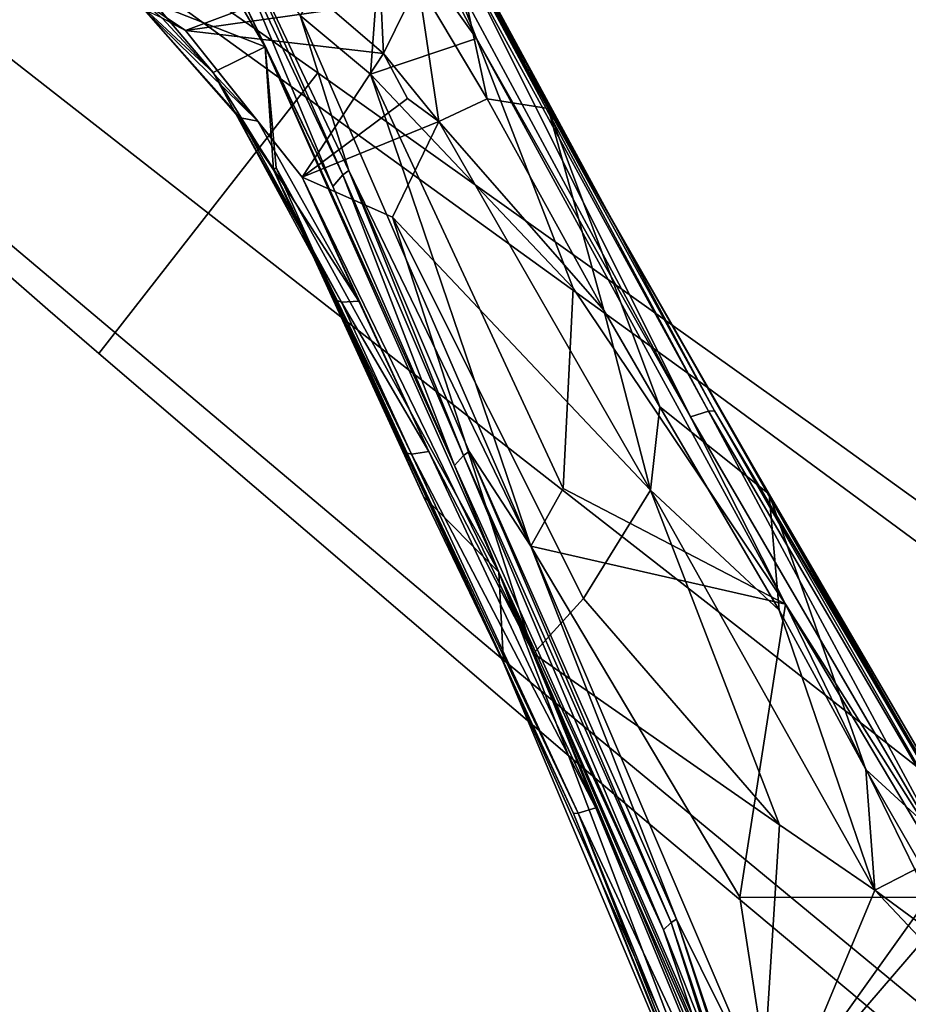
# Model space of a CAD drawing. Extents: x 58 to 285, y 582 to 684.
# Drawn here: x 220 to 223, y 619 to 623 of the extents above; entities that cross this region are included whole.
import ezdxf

# ---------------------------------------------------------------- set-up
doc = ezdxf.new("R2010")
doc.units = 0
doc.layers.add('A-FURN', color=7, linetype='Continuous')
doc.layers.add('A-FURN-ATTRIBUTE-T', color=7, linetype='Continuous')
doc.styles.get("Standard").update_dxf_attribs({"font": 'ARIAL.TTF'})

# ---------------------------------------------------------------- blocks, each defined once
blk = doc.blocks.new('3_NALYFM')
for points, invisible_edges in [([(-4.9976, -5.2553, 5.0869), (-1.8937, -0.8699, 4.8781), (-3.3701, -2.8537, 4.7732), (-4.9976, -5.2553, 5.0869)], 13), ([(-1.836, -0.9112, 5.272), (-1.8937, -0.8699, 4.8781), (-4.9976, -5.2553, 5.0869), (-1.836, -0.9112, 5.272)], 15), ([(-4.9976, -5.2553, 5.0869), (-1.7806, -0.9508, 5.6499), (-1.836, -0.9112, 5.272), (-4.9976, -5.2553, 5.0869)], 15), ([(-3.4013, -3.1031, 5.441), (-1.7806, -0.9508, 5.6499), (-4.9976, -5.2553, 5.0869), (-3.4013, -3.1031, 5.441)], 15), ([(-2.1883, -4.0508, 5.441), (-3.8905, -6.1203, 5.0869), (-0.4921, -1.9575, 5.6499), (-2.1883, -4.0508, 5.441)], 15), ([(-0.4921, -1.9575, 5.6499), (-3.8905, -6.1203, 5.0869), (-0.4403, -2.0017, 5.272), (-0.4921, -1.9575, 5.6499)], 15), ([(-3.8905, -6.1203, 5.0869), (-0.3862, -2.0477, 4.8781), (-0.4403, -2.0017, 5.272), (-3.8905, -6.1203, 5.0869)], 15), ([(-3.8905, -6.1203, 5.0869), (-1.9539, -3.9601, 4.7732), (-0.3862, -2.0477, 4.8781), (-3.8905, -6.1203, 5.0869)], 13), ([(-4.8252, -4.8494, 4.5842), (-4.9976, -5.2553, 5.0869), (-3.3701, -2.8537, 4.7732), (-4.8252, -4.8494, 4.5842)], 11), ([(-3.3701, -2.8537, 4.7732), (-3.5383, -5.8548, 4.5842), (-4.8252, -4.8494, 4.5842), (-3.3701, -2.8537, 4.7732)], 11), ([(-1.9539, -3.9601, 4.7732), (-3.5383, -5.8548, 4.5842), (-3.3701, -2.8537, 4.7732), (-1.9539, -3.9601, 4.7732)], 10), ([(-4.9976, -5.2553, 5.0869), (-3.5175, -3.2983, 5.4753), (-3.4013, -3.1031, 5.441), (-4.9976, -5.2553, 5.0869)], 15), ([(-5.2397, -5.6302, 5.0892), (-3.5175, -3.2983, 5.4753), (-4.9976, -5.2553, 5.0869), (-5.2397, -5.6302, 5.0892)], 14), ([(-5.2397, -5.6302, 5.0892), (-3.0291, -3.6806, 6.3256), (-3.5175, -3.2983, 5.4753), (-5.2397, -5.6302, 5.0892)], 11), ([(9.1936, -3.6218, 17.2312), (-9.1357, -3.6597, 17.2314), (9.1037, -5.2003, 17.2369), (9.1936, -3.6218, 17.2312)], 11), ([(-9.046, -5.2255, 17.237), (9.1037, -5.2003, 17.2369), (-9.1357, -3.6597, 17.2314), (-9.046, -5.2255, 17.237)], 11), ([(-4.8128, -5.9657, 5.8295), (-3.0291, -3.6806, 6.3256), (-5.2397, -5.6302, 5.0892), (-4.8128, -5.9657, 5.8295)], 15), ([(-4.8128, -5.9657, 5.8295), (-4.7861, -5.9866, 5.8652), (-3.0291, -3.6806, 6.3256), (-4.8128, -5.9657, 5.8295)], 15), ([(-4.7861, -5.9866, 5.8652), (-4.2538, -5.3053, 6.0315), (-3.0291, -3.6806, 6.3256), (-4.7861, -5.9866, 5.8652)], 15), ([(-4.2538, -5.3053, 6.0315), (-3.2953, -4.0783, 6.2925), (-3.0291, -3.6806, 6.3256), (-4.2538, -5.3053, 6.0315)], 15), ([(-3.0291, -3.6806, 6.3256), (-4.2538, -5.3053, 6.0315), (-3.0291, -3.6806, 6.3256)], 15), ([(-4.6245, -6.1129, 5.8295), (-2.8388, -3.8294, 6.3256), (-4.1189, -5.4107, 6.0315), (-4.6245, -6.1129, 5.8295)], 15), ([(-4.6245, -6.1129, 5.8295), (-2.3497, -4.2107, 5.4753), (-2.8388, -3.8294, 6.3256), (-4.6245, -6.1129, 5.8295)], 15), ([(-4.1189, -5.4107, 6.0315), (-2.8388, -3.8294, 6.3256), (-3.1602, -4.1838, 6.2925), (-4.1189, -5.4107, 6.0315)], 15), ([(9.4668, -5.6678, 15.4508), (-9.5117, -4.0204, 15.4448), (9.5694, -3.9874, 15.4447), (9.4668, -5.6678, 15.4508)], 11), ([(-3.8905, -6.1203, 5.0869), (-3.5383, -5.8548, 4.5842), (-1.9539, -3.9601, 4.7732), (-3.8905, -6.1203, 5.0869)], 13), ([(-9.4081, -5.7055, 15.4509), (-9.5117, -4.0204, 15.4448), (9.4668, -5.6678, 15.4508), (-9.4081, -5.7055, 15.4509)], 14), ([(-4.1957, -6.4459, 5.0892), (-2.1883, -4.0508, 5.441), (-2.3497, -4.2107, 5.4753), (-4.1957, -6.4459, 5.0892)], 11), ([(-3.8905, -6.1203, 5.0869), (-2.1883, -4.0508, 5.441), (-4.1957, -6.4459, 5.0892), (-3.8905, -6.1203, 5.0869)], 15), ([(-4.9834, -6.2391, 5.7996), (-3.2645, -4.1023, 6.3199), (-4.7861, -5.9866, 5.8652), (-4.9834, -6.2391, 5.7996)], 15), ([(-4.9527, -6.2631, 5.8268), (-3.2645, -4.1023, 6.3199), (-4.9834, -6.2391, 5.7996), (-4.9527, -6.2631, 5.8268)], 15), ([(-4.9527, -6.2631, 5.8268), (-3.2277, -4.131, 6.3295), (-3.2645, -4.1023, 6.3199), (-4.9527, -6.2631, 5.8268)], 15), ([(-4.7861, -5.9866, 5.8652), (-3.2645, -4.1023, 6.3199), (-4.2538, -5.3053, 6.0315), (-4.7861, -5.9866, 5.8652)], 15), ([(-3.2645, -4.1023, 6.3199), (-3.2645, -4.1023, 6.3199), (-4.7861, -5.9866, 5.8652), (-3.2645, -4.1023, 6.3199)], 15), ([(-4.2538, -5.3053, 6.0315), (-3.2645, -4.1023, 6.3199), (-3.2953, -4.0783, 6.2925), (-4.2538, -5.3053, 6.0315)], 15), ([(-3.2645, -4.1023, 6.3199), (-3.2645, -4.1023, 6.3199), (-4.2538, -5.3053, 6.0315), (-3.2645, -4.1023, 6.3199)], 15), ([(-4.9159, -6.2918, 5.8365), (-3.2277, -4.131, 6.3295), (-4.9527, -6.2631, 5.8268), (-4.9159, -6.2918, 5.8365)], 14), ([(-4.9159, -6.2918, 5.8365), (-3.1909, -4.1598, 6.3199), (-3.2277, -4.131, 6.3295), (-4.9159, -6.2918, 5.8365)], 11), ([(-4.8792, -6.3206, 5.8268), (-3.1909, -4.1598, 6.3199), (-4.9159, -6.2918, 5.8365), (-4.8792, -6.3206, 5.8268)], 15), ([(-4.8792, -6.3206, 5.8268), (-4.8485, -6.3445, 5.7996), (-3.1909, -4.1598, 6.3199), (-4.8792, -6.3206, 5.8268)], 15), ([(-4.8485, -6.3445, 5.7996), (-4.6512, -6.092, 5.8652), (-3.1909, -4.1598, 6.3199), (-4.8485, -6.3445, 5.7996)], 15), ([(-4.6512, -6.092, 5.8652), (-4.1189, -5.4107, 6.0315), (-3.1909, -4.1598, 6.3199), (-4.6512, -6.092, 5.8652)], 15), ([(-3.1909, -4.1598, 6.3199), (-4.6512, -6.092, 5.8652), (-3.1909, -4.1598, 6.3199)], 15), ([(-4.1189, -5.4107, 6.0315), (-3.1602, -4.1838, 6.2925), (-3.1909, -4.1598, 6.3199), (-4.1189, -5.4107, 6.0315)], 15), ([(-3.1909, -4.1598, 6.3199), (-4.1189, -5.4107, 6.0315), (-3.1909, -4.1598, 6.3199)], 15), ([(-4.1957, -6.4459, 5.0892), (-2.3497, -4.2107, 5.4753), (-4.6245, -6.1129, 5.8295), (-4.1957, -6.4459, 5.0892)], 14), ([(-5.0744, -5.1953, 4.5431), (-4.9976, -5.2553, 5.0869), (-4.8252, -4.8494, 4.5842), (-5.0744, -5.1953, 4.5431)], 11), ([(-4.8252, -4.8494, 4.5842), (-3.8136, -6.1803, 4.5431), (-5.0744, -5.1953, 4.5431), (-4.8252, -4.8494, 4.5842)], 11), ([(-3.5383, -5.8548, 4.5842), (-3.8136, -6.1803, 4.5431), (-4.8252, -4.8494, 4.5842), (-3.5383, -5.8548, 4.5842)], 14), ([(9.1037, -5.2003, 17.2369), (-9.046, -5.2255, 17.237), (8.9878, -6.777, 17.2426), (9.1037, -5.2003, 17.2369)], 11), ([(-6.4603, -7.1422, 4.2655), (-4.9976, -5.2553, 5.0869), (-5.0744, -5.1953, 4.5431), (-6.4603, -7.1422, 4.2655)], 11), ([(-5.0744, -5.1953, 4.5431), (-5.3674, -7.996, 4.2655), (-6.4603, -7.1422, 4.2655), (-5.0744, -5.1953, 4.5431)], 9), ([(-3.8136, -6.1803, 4.5431), (-5.3674, -7.996, 4.2655), (-5.0744, -5.1953, 4.5431), (-3.8136, -6.1803, 4.5431)], 14), ([(-9.046, -5.2255, 17.237), (-8.9308, -6.7896, 17.2426), (8.9878, -6.777, 17.2426), (-9.046, -5.2255, 17.237)], 14), ([(-6.6116, -7.3572, 4.2301), (-4.9976, -5.2553, 5.0869), (-6.4603, -7.1422, 4.2655), (-6.6116, -7.3572, 4.2301)], 11), ([(-6.5588, -7.4065, 4.6312), (-4.9976, -5.2553, 5.0869), (-6.6116, -7.3572, 4.2301), (-6.5588, -7.4065, 4.6312)], 15), ([(-6.5588, -7.4065, 4.6312), (-5.2816, -5.6475, 5.0251), (-4.9976, -5.2553, 5.0869), (-6.5588, -7.4065, 4.6312)], 15), ([(-5.2816, -5.6475, 5.0251), (-5.2397, -5.6302, 5.0892), (-4.9976, -5.2553, 5.0869), (-5.2816, -5.6475, 5.0251)], 15), ([(-4.6512, -6.092, 5.8652), (-4.6245, -6.1129, 5.8295), (-4.1189, -5.4107, 6.0315), (-4.6512, -6.092, 5.8652)], 15), ([(-6.923, -7.9585, 4.568), (-4.8128, -5.9657, 5.8295), (-5.2397, -5.6302, 5.0892), (-6.923, -7.9585, 4.568)], 11), ([(-6.923, -7.9585, 4.568), (-5.2397, -5.6302, 5.0892), (-5.2689, -5.6574, 5.0697), (-6.923, -7.9585, 4.568)], 14), ([(-5.2689, -5.6574, 5.0697), (-5.2397, -5.6302, 5.0892), (-5.2816, -5.6475, 5.0251), (-5.2689, -5.6574, 5.0697)], 15), ([(9.335, -7.346, 15.4569), (-9.4081, -5.7055, 15.4509), (9.4668, -5.6678, 15.4508), (9.335, -7.346, 15.4569)], 11), ([(-5.2689, -5.6574, 5.0697), (-6.5588, -7.4065, 4.6312), (-6.923, -7.9585, 4.568), (-5.2689, -5.6574, 5.0697)], 15), ([(-5.2816, -5.6475, 5.0251), (-6.5588, -7.4065, 4.6312), (-5.2689, -5.6574, 5.0697), (-5.2816, -5.6475, 5.0251)], 15), ([(-9.4081, -5.7055, 15.4509), (9.335, -7.346, 15.4569), (-9.2752, -7.3885, 15.457), (-9.4081, -5.7055, 15.4509)], 11), ([(-3.8136, -6.1803, 4.5431), (-3.5383, -5.8548, 4.5842), (-3.8905, -6.1203, 5.0869), (-3.8136, -6.1803, 4.5431)], 14), ([(-6.5846, -8.2361, 5.1639), (-4.8128, -5.9657, 5.8295), (-6.923, -7.9585, 4.568), (-6.5846, -8.2361, 5.1639)], 15), ([(-6.5846, -8.2361, 5.1639), (-4.9834, -6.2391, 5.7996), (-4.8128, -5.9657, 5.8295), (-6.5846, -8.2361, 5.1639)], 15), ([(-4.9834, -6.2391, 5.7996), (-4.7861, -5.9866, 5.8652), (-4.8128, -5.9657, 5.8295), (-4.9834, -6.2391, 5.7996)], 15), ([(-4.8485, -6.3445, 5.7996), (-4.6245, -6.1129, 5.8295), (-4.6512, -6.092, 5.8652), (-4.8485, -6.3445, 5.7996)], 15), ([(-4.6245, -6.1129, 5.8295), (-4.6245, -6.1129, 5.8295), (-4.6512, -6.092, 5.8652), (-4.6245, -6.1129, 5.8295)], 15), ([(-6.4243, -8.3618, 5.1979), (-4.6245, -6.1129, 5.8295), (-4.8485, -6.3445, 5.7996), (-6.4243, -8.3618, 5.1979)], 15), ([(-6.3988, -8.3813, 5.1639), (-4.6245, -6.1129, 5.8295), (-6.4243, -8.3618, 5.1979), (-6.3988, -8.3813, 5.1639)], 15), ([(-6.3988, -8.3813, 5.1639), (-4.1957, -6.4459, 5.0892), (-4.6245, -6.1129, 5.8295), (-6.3988, -8.3813, 5.1639)], 15), ([(-5.6, -8.1555, 4.6312), (-3.8905, -6.1203, 5.0869), (-4.2022, -6.4907, 5.0251), (-5.6, -8.1555, 4.6312)], 15), ([(-5.6, -8.1555, 4.6312), (-5.3674, -7.996, 4.2655), (-3.8905, -6.1203, 5.0869), (-5.6, -8.1555, 4.6312)], 15), ([(-5.3674, -7.996, 4.2655), (-3.8136, -6.1803, 4.5431), (-3.8905, -6.1203, 5.0869), (-5.3674, -7.996, 4.2655)], 14), ([(-4.6245, -6.1129, 5.8295), (-4.6245, -6.1129, 5.8295), (-4.8485, -6.3445, 5.7996), (-4.6245, -6.1129, 5.8295)], 15), ([(-4.2149, -6.4808, 5.0697), (-3.8905, -6.1203, 5.0869), (-4.1957, -6.4459, 5.0892), (-4.2149, -6.4808, 5.0697)], 15), ([(-4.2022, -6.4907, 5.0251), (-3.8905, -6.1203, 5.0869), (-4.2149, -6.4808, 5.0697), (-4.2022, -6.4907, 5.0251)], 15), ([(-6.5596, -8.2562, 5.1979), (-4.9834, -6.2391, 5.7996), (-6.5846, -8.2361, 5.1639), (-6.5596, -8.2562, 5.1979)], 15), ([(-6.5596, -8.2562, 5.1979), (-4.9527, -6.2631, 5.8268), (-4.9834, -6.2391, 5.7996), (-6.5596, -8.2562, 5.1979)], 15), ([(-6.6606, -8.3856, 5.1545), (-4.9527, -6.2631, 5.8268), (-6.5596, -8.2562, 5.1979), (-6.6606, -8.3856, 5.1545)], 15), ([(-6.63, -8.4095, 5.1818), (-4.9527, -6.2631, 5.8268), (-6.6606, -8.3856, 5.1545), (-6.63, -8.4095, 5.1818)], 15), ([(-6.63, -8.4095, 5.1818), (-4.9159, -6.2918, 5.8365), (-4.9527, -6.2631, 5.8268), (-6.63, -8.4095, 5.1818)], 15), ([(-4.9527, -6.2631, 5.8268), (-4.9527, -6.2631, 5.8268), (-6.5596, -8.2562, 5.1979), (-4.9527, -6.2631, 5.8268)], 15), ([(-6.593, -8.4384, 5.1916), (-4.9159, -6.2918, 5.8365), (-6.63, -8.4095, 5.1818), (-6.593, -8.4384, 5.1916)], 14), ([(-6.593, -8.4384, 5.1916), (-4.8792, -6.3206, 5.8268), (-4.9159, -6.2918, 5.8365), (-6.593, -8.4384, 5.1916)], 11), ([(-6.5561, -8.4673, 5.1818), (-4.8792, -6.3206, 5.8268), (-6.593, -8.4384, 5.1916), (-6.5561, -8.4673, 5.1818)], 15), ([(-6.5561, -8.4673, 5.1818), (-6.4243, -8.3618, 5.1979), (-4.8792, -6.3206, 5.8268), (-6.5561, -8.4673, 5.1818)], 15), ([(-6.4243, -8.3618, 5.1979), (-4.8485, -6.3445, 5.7996), (-4.8792, -6.3206, 5.8268), (-6.4243, -8.3618, 5.1979)], 15), ([(-6.0475, -8.6425, 4.568), (-4.1957, -6.4459, 5.0892), (-6.3988, -8.3813, 5.1639), (-6.0475, -8.6425, 4.568)], 14), ([(-6.0475, -8.6425, 4.568), (-4.2149, -6.4808, 5.0697), (-4.1957, -6.4459, 5.0892), (-6.0475, -8.6425, 4.568)], 11), ([(-5.6, -8.1555, 4.6312), (-4.2149, -6.4808, 5.0697), (-6.0475, -8.6425, 4.568), (-5.6, -8.1555, 4.6312)], 15), ([(-4.2022, -6.4907, 5.0251), (-4.2149, -6.4808, 5.0697), (-5.6, -8.1555, 4.6312), (-4.2022, -6.4907, 5.0251)], 15), ([(8.9878, -6.777, 17.2426), (-8.9308, -6.7896, 17.2426), (-8.7901, -8.3516, 17.2483), (8.9878, -6.777, 17.2426)], 13), ([(8.9878, -6.777, 17.2426), (-8.7901, -8.3516, 17.2483), (8.8461, -8.3516, 17.2483), (8.9878, -6.777, 17.2426)], 11), ([(-6.4603, -7.1422, 4.2655), (-5.5394, -8.1949, 4.2301), (-6.6116, -7.3572, 4.2301), (-6.4603, -7.1422, 4.2655)], 11), ([(-5.3674, -7.996, 4.2655), (-5.5394, -8.1949, 4.2301), (-6.4603, -7.1422, 4.2655), (-5.3674, -7.996, 4.2655)], 10), ([(9.174, -9.0218, 15.463), (-9.2752, -7.3885, 15.457), (9.335, -7.346, 15.4569), (9.174, -9.0218, 15.463)], 11), ([(-8.0858, -9.5534, 4.0614), (-6.6116, -7.3572, 4.2301), (-8.0608, -9.441, 3.838), (-8.0858, -9.5534, 4.0614)], 13), ([(-6.5588, -7.4065, 4.6312), (-6.6116, -7.3572, 4.2301), (-8.0858, -9.5534, 4.0614), (-6.5588, -7.4065, 4.6312)], 15), ([(-7.6358, -9.773, 3.838), (-8.0608, -9.441, 3.838), (-6.6116, -7.3572, 4.2301), (-7.6358, -9.773, 3.838)], 13), ([(-5.5394, -8.1949, 4.2301), (-7.6358, -9.773, 3.838), (-6.6116, -7.3572, 4.2301), (-5.5394, -8.1949, 4.2301)], 15), ([(-9.113, -9.069, 15.4631), (-9.2752, -7.3885, 15.457), (9.174, -9.0218, 15.463), (-9.113, -9.069, 15.4631)], 14), ([(-6.5588, -7.4065, 4.6312), (-8.0858, -9.5534, 4.0614), (-6.923, -7.9585, 4.568), (-6.5588, -7.4065, 4.6312)], 15), ([(-8.3726, -10.3934, 4.2476), (-6.5846, -8.2361, 5.1639), (-6.923, -7.9585, 4.568), (-8.3726, -10.3934, 4.2476)], 15), ([(-5.5394, -8.1949, 4.2301), (-5.3674, -7.996, 4.2655), (-5.6, -8.1555, 4.6312), (-5.5394, -8.1949, 4.2301)], 14), ([(-5.6, -8.1555, 4.6312), (-7.3137, -10.1565, 4.0614), (-5.5394, -8.1949, 4.2301), (-5.6, -8.1555, 4.6312)], 15), ([(-5.6, -8.1555, 4.6312), (-6.0475, -8.6425, 4.568), (-7.3137, -10.1565, 4.0614), (-5.6, -8.1555, 4.6312)], 15), ([(-7.2212, -10.1168, 3.8352), (-7.6358, -9.773, 3.838), (-5.5394, -8.1949, 4.2301), (-7.2212, -10.1168, 3.8352)], 11), ([(-5.5394, -8.1949, 4.2301), (-7.3137, -10.1565, 4.0614), (-7.2212, -10.1168, 3.8352), (-5.5394, -8.1949, 4.2301)], 11), ([(-8.3243, -10.4661, 4.3357), (-6.5846, -8.2361, 5.1639), (-8.3726, -10.3934, 4.2476), (-8.3243, -10.4661, 4.3357)], 15), ([(-8.3243, -10.4661, 4.3357), (-8.304, -10.4947, 4.3663), (-6.5846, -8.2361, 5.1639), (-8.3243, -10.4661, 4.3357)], 15), ([(-8.304, -10.4947, 4.3663), (-6.6606, -8.3856, 5.1545), (-6.5846, -8.2361, 5.1639), (-8.304, -10.4947, 4.3663)], 15), ([(-6.5846, -8.2361, 5.1639), (-6.6606, -8.3856, 5.1545), (-6.5596, -8.2562, 5.1979), (-6.5846, -8.2361, 5.1639)], 15)]:
    blk.add_3dface(points, dxfattribs=dict(invisible_edges=invisible_edges))
for points in [[(-2.265, -3.7272, 11.2449), (-2.4028, -5.3679, 11.5318), (-3.2487, -4.6404, 11.5324)], [(-3.9397, -4.8895, 12.2532), (-3.258, -4.475, 12.7182), (-2.9688, -4.2481, 12.0579)], [(-3.9397, -4.8895, 12.2532), (-2.9688, -4.2481, 12.0579), (-3.8156, -4.8109, 11.8408)], [(-2.6423, -4.3742, 12.7273), (-2.8802, -4.4325, 12.724), (-3.2769, -4.9729, 12.8069)], [(-3.2769, -4.9729, 12.8069), (-2.1792, -5.4295, 12.6645), (-2.6423, -4.3742, 12.7273)], [(-2.8802, -4.4325, 12.724), (-3.371, -4.7916, 12.7714), (-3.2769, -4.9729, 12.8069)], [(-3.258, -4.475, 12.7182), (-3.9397, -4.8895, 12.2532), (-4.8194, -5.3847, 12.9108)], [(-3.258, -4.475, 12.7182), (-4.8194, -5.3847, 12.9108), (-3.7467, -5.0075, 12.8134)], [(-3.371, -4.7916, 12.7714), (-3.258, -4.475, 12.7182), (-3.7467, -5.0075, 12.8134)], [(-5.1438, -5.5975, 12.2773), (-3.8156, -4.8109, 11.8408), (-3.3286, -4.5313, 11.609)], [(-5.1438, -5.5975, 12.2773), (-3.3286, -4.5313, 11.609), (-3.3215, -4.5536, 11.5814)], [(-5.1438, -5.5975, 12.2773), (-3.3215, -4.5536, 11.5814), (-5.1424, -5.6208, 12.252)], [(-3.2863, -4.6224, 11.5411), (-5.1424, -5.6208, 12.252), (-3.3215, -4.5536, 11.5814)], [(-5.1205, -5.6906, 12.213), (-5.1424, -5.6208, 12.252), (-3.2863, -4.6224, 11.5411)], [(-5.1205, -5.6906, 12.213), (-3.2863, -4.6224, 11.5411), (-4.3914, -5.3205, 11.9043)], [(-3.2487, -4.6404, 11.5324), (-4.3914, -5.3205, 11.9043), (-3.2863, -4.6224, 11.5411)], [(-3.2487, -4.6404, 11.5324), (-3.2489, -4.7636, 11.5517), (-4.3914, -5.3205, 11.9043)], [(-3.2489, -4.7636, 11.5517), (-3.2487, -4.6404, 11.5324), (-2.4028, -5.3679, 11.5318)], [(-3.2489, -4.7636, 11.5517), (-3.2495, -5.4991, 11.6728), (-4.3914, -5.3205, 11.9043)], [(-3.371, -4.7916, 12.7714), (-3.7467, -5.0075, 12.8134), (-3.2769, -4.9729, 12.8069)], [(-3.2489, -4.7636, 11.5517), (-2.4028, -5.3679, 11.5318), (-3.2495, -5.4991, 11.6728)], [(-3.8156, -4.8109, 11.8408), (-5.1438, -5.5975, 12.2773), (-5.9129, -6.0104, 12.7647)], [(-5.9129, -6.0104, 12.7647), (-4.5276, -5.2232, 12.3987), (-3.8156, -4.8109, 11.8408)], [(-3.9397, -4.8895, 12.2532), (-3.8156, -4.8109, 11.8408), (-4.5276, -5.2232, 12.3987)], [(-3.9397, -4.8895, 12.2532), (-4.5276, -5.2232, 12.3987), (-4.8194, -5.3847, 12.9108)], [(-3.2769, -4.9729, 12.8069), (-4.3673, -5.3459, 12.9143), (-4.8347, -5.8471, 13.1644)], [(-4.8347, -5.8471, 13.1644), (-3.531, -5.3447, 12.8226), (-3.2769, -4.9729, 12.8069)], [(-4.3673, -5.3459, 12.9143), (-3.2769, -4.9729, 12.8069), (-3.7467, -5.0075, 12.8134)], [(-2.1792, -5.4295, 12.6645), (-3.2769, -4.9729, 12.8069), (-3.531, -5.3447, 12.8226)], [(-4.8194, -5.3847, 12.9108), (-4.3673, -5.3459, 12.9143), (-3.7467, -5.0075, 12.8134)], [(-3.1638, -5.7457, 11.7184), (-2.4028, -5.3679, 11.5318), (-1.2471, -5.1032, 11.4091)], [(-3.1638, -5.7457, 11.7184), (-1.2471, -5.1032, 11.4091), (-1.2407, -5.1241, 11.4298)], [(-3.1638, -5.7457, 11.7184), (-1.2407, -5.1241, 11.4298), (-3.1506, -5.766, 11.737)], [(-1.2278, -5.1552, 11.4957), (-3.1506, -5.766, 11.737), (-1.2407, -5.1241, 11.4298)], [(-1.2278, -5.1552, 11.4957), (-3.1224, -5.7967, 11.7995), (-3.1506, -5.766, 11.737)], [(-1.2278, -5.1552, 11.4957), (-2.333, -5.4847, 11.6713), (-3.1224, -5.7967, 11.7995)], [(-4.5276, -5.2232, 12.3987), (-5.9129, -6.0104, 12.7647), (-5.1716, -5.5879, 12.6108)], [(-4.5276, -5.2232, 12.3987), (-5.1716, -5.5879, 12.6108), (-4.8194, -5.3847, 12.9108)], [(-4.3914, -5.3205, 11.9043), (-5.6224, -6.1476, 12.4899), (-6.594, -6.5246, 13.058)], [(-6.594, -6.5246, 13.058), (-5.1205, -5.6906, 12.213), (-4.3914, -5.3205, 11.9043)], [(-5.6224, -6.1476, 12.4899), (-4.3914, -5.3205, 11.9043), (-4.8422, -6.1866, 12.184)], [(-4.6177, -6.3136, 12.1249), (-4.8422, -6.1866, 12.184), (-4.3914, -5.3205, 11.9043)], [(-3.2495, -5.4991, 11.6728), (-4.6177, -6.3136, 12.1249), (-4.3914, -5.3205, 11.9043)], [(-5.1602, -5.8102, 13.1336), (-4.8347, -5.8471, 13.1644), (-4.3673, -5.3459, 12.9143)], [(-5.1602, -5.8102, 13.1336), (-4.3673, -5.3459, 12.9143), (-4.8194, -5.3847, 12.9108)], [(-4.8347, -5.8471, 13.1644), (-4.4138, -6.1075, 13.0147), (-3.531, -5.3447, 12.8226)], [(-2.4028, -5.3679, 11.5318), (-4.6177, -6.3136, 12.1249), (-3.2495, -5.4991, 11.6728)], [(-2.4028, -5.3679, 11.5318), (-3.1638, -5.7457, 11.7184), (-4.6177, -6.3136, 12.1249)], [(-4.1986, -6.3029, 12.9394), (-3.531, -5.3447, 12.8226), (-4.4138, -6.1075, 13.0147)], [(-2.1792, -5.4295, 12.6645), (-3.531, -5.3447, 12.8226), (-4.1986, -6.3029, 12.9394)], [(-4.8194, -5.3847, 12.9108), (-5.7666, -5.9287, 12.8655), (-6.3214, -6.2461, 13.4442)], [(-6.3214, -6.2461, 13.4442), (-5.1602, -5.8102, 13.1336), (-4.8194, -5.3847, 12.9108)], [(-5.7666, -5.9287, 12.8655), (-4.8194, -5.3847, 12.9108), (-5.1716, -5.5879, 12.6108)], [(-4.1986, -6.3029, 12.9394), (-3.5976, -6.0597, 12.7921), (-2.1792, -5.4295, 12.6645)], [(-3.5976, -6.0597, 12.7921), (-2.1506, -5.4607, 12.6576), (-2.1792, -5.4295, 12.6645)], [(-3.5976, -6.0597, 12.7921), (-3.5772, -6.1292, 12.7338), (-2.1506, -5.4607, 12.6576)], [(-3.5772, -6.1292, 12.7338), (-2.1272, -5.5378, 12.6004), (-2.1506, -5.4607, 12.6576)], [(-2.333, -5.4847, 11.6713), (-2.4068, -5.5545, 12.0188), (-4.5153, -6.4373, 12.2455)], [(-2.333, -5.4847, 11.6713), (-4.5153, -6.4373, 12.2455), (-3.1224, -5.7967, 11.7995)], [(-2.4068, -5.5545, 12.0188), (-2.4135, -5.6397, 12.3918), (-4.5153, -6.4373, 12.2455)], [(-3.5772, -6.1292, 12.7338), (-2.1225, -5.5558, 12.5659), (-2.1272, -5.5378, 12.6004)], [(-3.5772, -6.1292, 12.7338), (-3.5756, -6.1462, 12.7011), (-2.1225, -5.5558, 12.5659)], [(-2.1245, -5.5616, 12.4669), (-2.1225, -5.5558, 12.5659), (-3.5756, -6.1462, 12.7011)], [(-5.1438, -5.5975, 12.2773), (-5.1424, -5.6208, 12.252), (-6.8576, -6.5396, 13.3193)], [(-5.1438, -5.5975, 12.2773), (-6.8576, -6.5396, 13.3193), (-5.9129, -6.0104, 12.7647)], [(-5.9129, -6.0104, 12.7647), (-5.7666, -5.9287, 12.8655), (-5.1716, -5.5879, 12.6108)], [(-2.1245, -5.5616, 12.4669), (-3.5756, -6.1462, 12.7011), (-4.1633, -6.4199, 12.7418)], [(-4.1633, -6.4199, 12.7418), (-2.4135, -5.6397, 12.3918), (-2.1245, -5.5616, 12.4669)], [(-5.1205, -5.6906, 12.213), (-6.8637, -6.5616, 13.2976), (-5.1424, -5.6208, 12.252)], [(-5.1424, -5.6208, 12.252), (-6.8637, -6.5616, 13.2976), (-6.8576, -6.5396, 13.3193)], [(-2.4135, -5.6397, 12.3918), (-4.1633, -6.4199, 12.7418), (-4.5153, -6.4373, 12.2455)], [(-5.1205, -5.6906, 12.213), (-6.8598, -6.6271, 13.2597), (-6.8637, -6.5616, 13.2976)], [(-5.1205, -5.6906, 12.213), (-6.594, -6.5246, 13.058), (-6.8598, -6.6271, 13.2597)], [(-3.1638, -5.7457, 11.7184), (-3.1506, -5.766, 11.737), (-4.986, -6.5531, 12.2967)], [(-3.1638, -5.7457, 11.7184), (-4.986, -6.5531, 12.2967), (-4.6177, -6.3136, 12.1249)], [(-4.986, -6.5531, 12.2967), (-3.1506, -5.766, 11.737), (-4.9699, -6.5754, 12.3122)], [(-4.9699, -6.5754, 12.3122), (-3.1506, -5.766, 11.737), (-3.1224, -5.7967, 11.7995)], [(-5.1602, -5.8102, 13.1336), (-6.3214, -6.2461, 13.4442), (-5.5369, -6.0289, 13.2729)], [(-5.1602, -5.8102, 13.1336), (-5.5369, -6.0289, 13.2729), (-4.8347, -5.8471, 13.1644)], [(-4.9312, -6.6105, 12.3699), (-4.9699, -6.5754, 12.3122), (-3.1224, -5.7967, 11.7995)], [(-4.9312, -6.6105, 12.3699), (-3.1224, -5.7967, 11.7995), (-4.5153, -6.4373, 12.2455)], [(-4.8347, -5.8471, 13.1644), (-5.5369, -6.0289, 13.2729), (-6.2716, -6.6707, 13.8815)], [(-6.2716, -6.6707, 13.8815), (-5.8993, -6.8523, 13.5957), (-4.8347, -5.8471, 13.1644)], [(-4.8347, -5.8471, 13.1644), (-5.8993, -6.8523, 13.5957), (-4.4138, -6.1075, 13.0147)], [(-6.2246, -6.1834, 13.101), (-6.3214, -6.2461, 13.4442), (-5.7666, -5.9287, 12.8655)], [(-6.2246, -6.1834, 13.101), (-5.7666, -5.9287, 12.8655), (-5.9129, -6.0104, 12.7647)], [(-6.889, -6.5393, 13.4322), (-5.9129, -6.0104, 12.7647), (-6.8576, -6.5396, 13.3193)], [(-6.889, -6.5393, 13.4322), (-6.2246, -6.1834, 13.101), (-5.9129, -6.0104, 12.7647)], [(-6.359, -6.4832, 13.6709), (-6.2716, -6.6707, 13.8815), (-5.5369, -6.0289, 13.2729)], [(-6.359, -6.4832, 13.6709), (-5.5369, -6.0289, 13.2729), (-6.3214, -6.2461, 13.4442)], [(-3.5976, -6.0597, 12.7921), (-4.1986, -6.3029, 12.9394), (-4.9863, -6.7097, 13.1648)], [(-3.5976, -6.0597, 12.7921), (-4.9863, -6.7097, 13.1648), (-4.9761, -6.7779, 13.1047)], [(-3.5976, -6.0597, 12.7921), (-4.9761, -6.7779, 13.1047), (-3.5772, -6.1292, 12.7338)], [(-4.1986, -6.3029, 12.9394), (-4.4138, -6.1075, 13.0147), (-5.8993, -6.8523, 13.5957)], [(-4.9798, -6.7946, 13.0727), (-3.5756, -6.1462, 12.7011), (-3.5772, -6.1292, 12.7338)], [(-4.9798, -6.7946, 13.0727), (-3.5772, -6.1292, 12.7338), (-4.9761, -6.7779, 13.1047)], [(-6.4556, -6.9369, 13.0071), (-6.594, -6.5246, 13.058), (-5.6224, -6.1476, 12.4899)], [(-6.4556, -6.9369, 13.0071), (-5.6224, -6.1476, 12.4899), (-4.8422, -6.1866, 12.184)], [(-4.9798, -6.7946, 13.0727), (-4.1633, -6.4199, 12.7418), (-3.5756, -6.1462, 12.7011)], [(-6.2246, -6.1834, 13.101), (-6.889, -6.5393, 13.4322), (-6.9609, -6.5813, 13.5806)], [(-6.2246, -6.1834, 13.101), (-6.9609, -6.5813, 13.5806), (-6.3214, -6.2461, 13.4442)], [(-6.4556, -6.9369, 13.0071), (-4.8422, -6.1866, 12.184), (-4.6177, -6.3136, 12.1249)], [(-6.3214, -6.2461, 13.4442), (-6.9609, -6.5813, 13.5806), (-7.046, -6.6306, 13.8475)], [(-7.046, -6.6306, 13.8475), (-6.359, -6.4832, 13.6709), (-6.3214, -6.2461, 13.4442)], [(-6.6837, -7.2113, 13.1735), (-6.4556, -6.9369, 13.0071), (-4.6177, -6.3136, 12.1249)], [(-4.6177, -6.3136, 12.1249), (-6.0801, -7.0218, 12.8141), (-6.6837, -7.2113, 13.1735)], [(-4.6177, -6.3136, 12.1249), (-4.986, -6.5531, 12.2967), (-6.0801, -7.0218, 12.8141)], [(-4.1986, -6.3029, 12.9394), (-5.8993, -6.8523, 13.5957), (-6.0549, -7.2031, 13.6771)], [(-6.0549, -7.2031, 13.6771), (-4.9863, -6.7097, 13.1648), (-4.1986, -6.3029, 12.9394)], [(-6.5626, -7.348, 13.2498), (-4.5153, -6.4373, 12.2455), (-6.0913, -7.3043, 13.4466)], [(-6.5626, -7.348, 13.2498), (-4.9312, -6.6105, 12.3699), (-4.5153, -6.4373, 12.2455)], [(-6.0913, -7.3043, 13.4466), (-4.5153, -6.4373, 12.2455), (-4.8102, -6.7306, 12.9609)], [(-4.1633, -6.4199, 12.7418), (-4.9798, -6.7946, 13.0727), (-6.0834, -7.315, 13.4787)], [(-6.0834, -7.315, 13.4787), (-4.8102, -6.7306, 12.9609), (-4.1633, -6.4199, 12.7418)], [(-4.1633, -6.4199, 12.7418), (-4.8102, -6.7306, 12.9609), (-4.5153, -6.4373, 12.2455)], [(-6.359, -6.4832, 13.6709), (-7.046, -6.6306, 13.8475), (-6.8114, -6.7514, 13.998)], [(-6.359, -6.4832, 13.6709), (-6.8114, -6.7514, 13.998), (-6.2716, -6.6707, 13.8815)], [(-6.594, -6.5246, 13.058), (-7.1051, -6.8893, 13.4922), (-7.5142, -7.0062, 14.0421)], [(-7.5142, -7.0062, 14.0421), (-6.8598, -6.6271, 13.2597), (-6.594, -6.5246, 13.058)], [(-6.4556, -6.9369, 13.0071), (-7.1051, -6.8893, 13.4922), (-6.594, -6.5246, 13.058)], [(-4.986, -6.5531, 12.2967), (-4.9699, -6.5754, 12.3122), (-6.0801, -7.0218, 12.8141)], [(-6.063, -7.0451, 12.8261), (-6.0801, -7.0218, 12.8141), (-4.9699, -6.5754, 12.3122)], [(-4.9312, -6.6105, 12.3699), (-6.063, -7.0451, 12.8261), (-4.9699, -6.5754, 12.3122)], [(-6.5626, -7.348, 13.2498), (-6.018, -7.0837, 12.8754), (-4.9312, -6.6105, 12.3699)], [(-4.9312, -6.6105, 12.3699), (-6.018, -7.0837, 12.8754), (-6.063, -7.0451, 12.8261)], [(-6.2716, -6.6707, 13.8815), (-6.8114, -6.7514, 13.998), (-6.5359, -6.887, 14.185)], [(-6.5359, -6.887, 14.185), (-6.3614, -6.7931, 13.9767), (-6.2716, -6.6707, 13.8815)], [(-6.3614, -6.7931, 13.9767), (-6.0549, -7.2031, 13.6771), (-6.2716, -6.6707, 13.8815)], [(-5.8993, -6.8523, 13.5957), (-6.2716, -6.6707, 13.8815), (-6.0549, -7.2031, 13.6771)], [(-4.9863, -6.7097, 13.1648), (-6.0549, -7.2031, 13.6771), (-5.5709, -6.9832, 13.3889)], [(-4.9863, -6.7097, 13.1648), (-5.5709, -6.9832, 13.3889), (-5.5672, -7.051, 13.3279)], [(-4.9863, -6.7097, 13.1648), (-5.5672, -7.051, 13.3279), (-4.9761, -6.7779, 13.1047)], [(-6.0834, -7.315, 13.4787), (-6.0913, -7.3043, 13.4466), (-4.8102, -6.7306, 12.9609)], [(-7.0304, -6.9101, 14.2419), (-6.5359, -6.887, 14.185), (-6.8114, -6.7514, 13.998)], [(-4.9798, -6.7946, 13.0727), (-4.9761, -6.7779, 13.1047), (-5.5742, -7.0676, 13.2964)], [(-4.9761, -6.7779, 13.1047), (-5.5672, -7.051, 13.3279), (-5.5742, -7.0676, 13.2964)], [(-6.5359, -6.887, 14.185), (-6.0549, -7.2031, 13.6771), (-6.3614, -6.7931, 13.9767)], [(-4.9798, -6.7946, 13.0727), (-5.5742, -7.0676, 13.2964), (-6.0834, -7.315, 13.4787)], [(-6.4556, -6.9369, 13.0071), (-6.6837, -7.2113, 13.1735), (-7.1051, -6.8893, 13.4922)], [(-6.5359, -6.887, 14.185), (-7.0304, -6.9101, 14.2419), (-6.706, -7.085, 14.5564)], [(-6.706, -7.085, 14.5564), (-6.6263, -7.6578, 14.4108), (-6.5359, -6.887, 14.185)], [(-6.6263, -7.6578, 14.4108), (-6.0549, -7.2031, 13.6771), (-6.5359, -6.887, 14.185)], [(-6.2856, -7.4442, 13.7981), (-5.5672, -7.051, 13.3279), (-5.5709, -6.9832, 13.3889)], [(-6.2856, -7.4442, 13.7981), (-5.5709, -6.9832, 13.3889), (-6.2727, -7.3769, 13.8541)], [(-6.0549, -7.2031, 13.6771), (-6.2727, -7.3769, 13.8541), (-5.5709, -6.9832, 13.3889)], [(-6.6837, -7.2113, 13.1735), (-6.0801, -7.0218, 12.8141), (-7.0553, -7.484, 13.5146)], [(-7.0553, -7.484, 13.5146), (-6.0801, -7.0218, 12.8141), (-6.063, -7.0451, 12.8261)], [(-7.0355, -7.5075, 13.5209), (-7.0553, -7.484, 13.5146), (-6.063, -7.0451, 12.8261)], [(-7.0355, -7.5075, 13.5209), (-6.063, -7.0451, 12.8261), (-6.018, -7.0837, 12.8754)], [(-6.2856, -7.4442, 13.7981), (-6.3009, -7.4617, 13.7719), (-5.5672, -7.051, 13.3279)], [(-6.3009, -7.4617, 13.7719), (-5.5742, -7.0676, 13.2964), (-5.5672, -7.051, 13.3279)], [(-6.9784, -7.5468, 13.5549), (-7.0355, -7.5075, 13.5209), (-6.018, -7.0837, 12.8754)], [(-6.9784, -7.5468, 13.5549), (-6.018, -7.0837, 12.8754), (-6.5626, -7.348, 13.2498)], [(-6.6263, -7.6578, 14.4108), (-6.706, -7.085, 14.5564), (-6.7326, -7.3741, 14.8321)], [(-6.0834, -7.315, 13.4787), (-5.5742, -7.0676, 13.2964), (-6.3009, -7.4617, 13.7719)], [(-6.6263, -7.6578, 14.4108), (-6.2727, -7.3769, 13.8541), (-6.0549, -7.2031, 13.6771)], [(-6.0834, -7.315, 13.4787), (-6.5626, -7.348, 13.2498), (-6.0913, -7.3043, 13.4466)], [(-6.4627, -7.5497, 13.8222), (-6.5626, -7.348, 13.2498), (-6.0834, -7.315, 13.4787)], [(-6.0834, -7.315, 13.4787), (-6.3009, -7.4617, 13.7719), (-6.4627, -7.5497, 13.8222)], [(-6.5626, -7.348, 13.2498), (-6.7312, -7.7793, 14.264), (-7.3453, -7.8034, 14.0847)], [(-7.3453, -7.8034, 14.0847), (-6.9784, -7.5468, 13.5549), (-6.5626, -7.348, 13.2498)], [(-6.4627, -7.5497, 13.8222), (-6.7312, -7.7793, 14.264), (-6.5626, -7.348, 13.2498)], [(-6.6263, -7.6578, 14.4108), (-6.7326, -7.3741, 14.8321), (-6.7375, -7.8246, 14.8964)], [(-6.7069, -7.8187, 14.5112), (-6.2856, -7.4442, 13.7981), (-6.2727, -7.3769, 13.8541)], [(-6.7069, -7.8187, 14.5112), (-6.2727, -7.3769, 13.8541), (-6.6752, -7.7509, 14.5449)], [(-6.2727, -7.3769, 13.8541), (-6.6263, -7.6578, 14.4108), (-6.6752, -7.7509, 14.5449)], [(-6.7069, -7.8187, 14.5112), (-6.7292, -7.8382, 14.4978), (-6.2856, -7.4442, 13.7981)], [(-6.7292, -7.8382, 14.4978), (-6.3009, -7.4617, 13.7719), (-6.2856, -7.4442, 13.7981)], [(-6.4627, -7.5497, 13.8222), (-6.3009, -7.4617, 13.7719), (-6.7292, -7.8382, 14.4978)], [(-6.4627, -7.5497, 13.8222), (-6.7292, -7.8382, 14.4978), (-6.7312, -7.7793, 14.264)], [(-6.7375, -7.8246, 14.8964), (-6.6752, -7.7509, 14.5449), (-6.6263, -7.6578, 14.4108)]]:
    blk.add_3dface(points)
at = {"layer": 'A-FURN-ATTRIBUTE-T'}
blk.add_attdef('CAPTG', (0, 1), '', height=2.5, dxfattribs=at)
at = {"layer": 'A-FURN-ATTRIBUTE-T', "flags": 1}
for tag in ['CAPPN', 'CAPMG', 'CAPMC', 'CAPQT', 'CAPDH', 'CAPGC']:
    blk.add_attdef(tag, (0, 0), '', height=0.001, dxfattribs=at)

msp = doc.modelspace()

# ---------------------------------------------------------------- block references
at = {"layer": 'A-FURN', "rotation": 270}
msp.add_blockref('3_NALYFM', (227.9346, 616.5114, -4.1684), dxfattribs=at)

doc.saveas('drawing.dxf')
